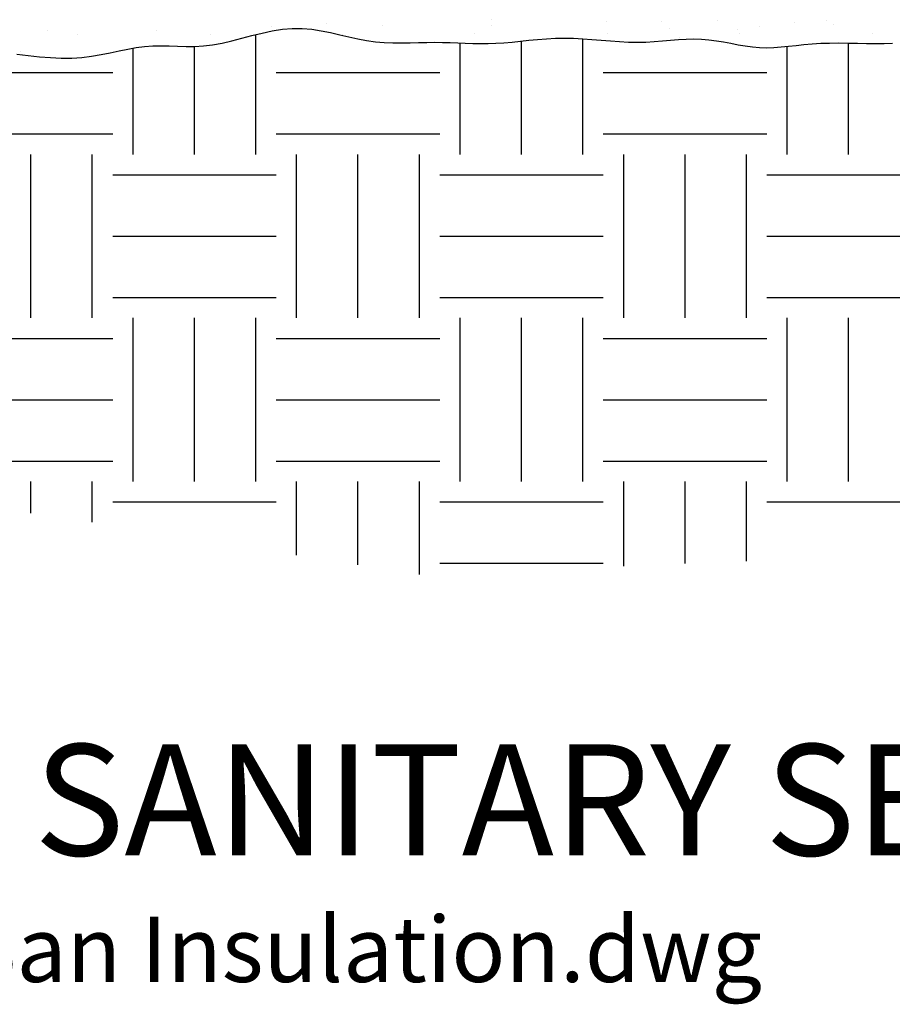
# Model space of a CAD drawing. Units: feet. Extents: x -1.5 to 5.45, y -0.21 to 3.74.
# Drawn here: x 0.31 to 1.65, y -0.21 to 1.29 of the extents above; entities that cross this region are included whole.
import ezdxf
from ezdxf.enums import TextEntityAlignment as Align

# ---------------------------------------------------------------- set-up
doc = ezdxf.new("R2010")
doc.units = ezdxf.units.FT
doc.header["$MEASUREMENT"] = 0
doc.layers.get('0').update_dxf_attribs({"linetype": 'CONTINUOUS'})
doc.styles.add('L120', font='simplex', dxfattribs={"height": 0.12})
doc.styles.add('L175', font='simplex', dxfattribs={"height": 0.175})

# ---------------------------------------------------------------- blocks, each defined once
blk = doc.blocks.new('*X0')
at = {"color": 0}
for p, q in [((23.4283, 19.7745), (23.4283, 19.7745)), ((23.5961, 19.785), (23.5961, 19.785)), ((23.7686, 19.7789), (23.7686, 19.7789)), ((24.1, 19.7954), (24.1, 19.7954)), ((24.1011, 19.7773), (24.1011, 19.7773)), ((24.4522, 19.7899), (24.4522, 19.7899)), ((24.6202, 19.791), (24.6202, 19.791)), ((24.7925, 19.7943), (24.7925, 19.7943)), ((25.0265, 19.7877), (25.0265, 19.7877)), ((25.1251, 19.7927), (25.1251, 19.7927)), ((25.148, 19.7795), (25.148, 19.7795)), ((22.7446, 19.7635), (22.7446, 19.7635)), ((22.8361, 19.7498), (22.8361, 19.7498)), ((23.0772, 19.7619), (23.0772, 19.7619)), ((23.241, 19.7506), (23.241, 19.7506)), ((23.6458, 19.7513), (23.6458, 19.7513)), ((24.0507, 19.7521), (24.0507, 19.7521)), ((24.4555, 19.7528), (24.4555, 19.7528)), ((24.6441, 19.769), (24.6441, 19.769)), ((24.8531, 19.7649), (24.8531, 19.7649)), ((24.8603, 19.7535), (24.8603, 19.7535)), ((24.9208, 19.7738), (24.9208, 19.7738)), ((25.2652, 19.7543), (25.2652, 19.7543)), ((24.5708, 19.7277), (24.5708, 19.7277)), ((24.6765, 19.7416), (24.6765, 19.7416)), ((22.6611, 19.6973), (22.6611, 19.6973))]:
    blk.add_line(p, q, dxfattribs=at)
blk = doc.blocks.new('*X1')
at = {"color": 0}
for p, q in [((23.4688, 19.4688), (23.4688, 19.6518)), ((23.7812, 19.4688), (23.7812, 19.6391)), ((23.875, 19.4688), (23.875, 19.642)), ((23.9688, 19.4688), (23.9688, 19.6456)), ((23.2812, 19.4688), (23.2812, 19.6313)), ((23.375, 19.4688), (23.375, 19.6339)), ((24.2812, 19.4688), (24.2812, 19.6339)), ((24.375, 19.4688), (24.375, 19.6388)), ((23, 19.5938), (23.25, 19.5938)), ((23.5, 19.5938), (23.75, 19.5938)), ((24, 19.5938), (24.25, 19.5938)), ((23, 19.5), (23.25, 19.5)), ((23.5, 19.5), (23.75, 19.5)), ((24, 19.5), (24.25, 19.5)), ((23.125, 19.2188), (23.125, 19.4688)), ((23.2188, 19.2188), (23.2188, 19.4688)), ((23.5312, 19.2188), (23.5312, 19.4688)), ((23.625, 19.2188), (23.625, 19.4688)), ((23.7188, 19.2188), (23.7188, 19.4688)), ((24.0312, 19.2188), (24.0312, 19.4688)), ((24.125, 19.2188), (24.125, 19.4688)), ((24.2188, 19.2188), (24.2188, 19.4688)), ((23.25, 19.4375), (23.5, 19.4375)), ((23.75, 19.4375), (24, 19.4375)), ((24.25, 19.4375), (24.5, 19.4375)), ((23.25, 19.3438), (23.5, 19.3438)), ((23.75, 19.3438), (24, 19.3438)), ((24.25, 19.3438), (24.5, 19.3438)), ((23.25, 19.25), (23.5, 19.25)), ((23.75, 19.25), (24, 19.25)), ((24.25, 19.25), (24.5, 19.25)), ((23.2812, 18.9688), (23.2812, 19.2188)), ((23.375, 18.9688), (23.375, 19.2188)), ((23.4688, 18.9688), (23.4688, 19.2188)), ((23.7812, 18.9688), (23.7812, 19.2188)), ((23.875, 18.9688), (23.875, 19.2188)), ((23.9688, 18.9688), (23.9688, 19.2188)), ((24.2812, 18.9688), (24.2812, 19.2188)), ((24.375, 18.9688), (24.375, 19.2188)), ((23, 19.1875), (23.25, 19.1875)), ((23.5, 19.1875), (23.75, 19.1875)), ((24, 19.1875), (24.25, 19.1875)), ((23, 19.0938), (23.25, 19.0938)), ((23.5, 19.0938), (23.75, 19.0938)), ((24, 19.0938), (24.25, 19.0938)), ((23, 19), (23.25, 19)), ((23.5, 19), (23.75, 19)), ((24, 19), (24.25, 19)), ((23.125, 18.9206), (23.125, 18.9688)), ((23.2188, 18.9067), (23.2188, 18.9688)), ((23.5312, 18.8564), (23.5312, 18.9688)), ((23.625, 18.8413), (23.625, 18.9688)), ((23.7188, 18.8264), (23.7188, 18.9688)), ((24.0312, 18.8393), (24.0312, 18.9688)), ((24.125, 18.8432), (24.125, 18.9688)), ((24.2188, 18.8471), (24.2188, 18.9688)), ((23.25, 18.9375), (23.5, 18.9375)), ((23.75, 18.9375), (24, 18.9375)), ((24.25, 18.9375), (24.5, 18.9375)), ((23.75, 18.8438), (24, 18.8438))]:
    blk.add_line(p, q, dxfattribs=at)

msp = doc.modelspace()

# ---------------------------------------------------------------- linework, layer by layer
at = {"color": 2}
msp.add_lwpolyline([(0.3105, 1.2382), (0.3278, 1.2362), (0.345, 1.2344), (0.3618, 1.233), (0.3783, 1.2322), (0.3943, 1.2324), (0.4098, 1.2334), (0.4246, 1.2353), (0.439, 1.2378), (0.453, 1.2406), (0.4666, 1.2435), (0.4798, 1.2462), (0.4928, 1.2485), (0.5056, 1.2501), (0.5182, 1.2509), (0.5308, 1.251), (0.5434, 1.2508), (0.5561, 1.2504), (0.569, 1.2501), (0.5821, 1.2502), (0.5956, 1.251), (0.6096, 1.2526), (0.6241, 1.2552), (0.639, 1.2587), (0.6542, 1.2626), (0.6696, 1.2667), (0.6852, 1.2706), (0.7007, 1.274), (0.7162, 1.2765), (0.7314, 1.2778), (0.7464, 1.2777), (0.7611, 1.2764), (0.7755, 1.2741), (0.7897, 1.2712), (0.8038, 1.2679), (0.8176, 1.2646), (0.8314, 1.2615), (0.845, 1.259), (0.8586, 1.2573), (0.872, 1.2562), (0.8853, 1.2557), (0.8985, 1.2556), (0.9115, 1.2558), (0.9242, 1.2561), (0.9368, 1.2564), (0.949, 1.2565), (0.9609, 1.2564), (0.9727, 1.256), (0.9843, 1.2556), (0.9958, 1.2551), (1.0073, 1.2547), (1.0188, 1.2545), (1.0306, 1.2545), (1.0425, 1.2549), (1.0548, 1.2557), (1.0673, 1.2569), (1.0801, 1.2582), (1.0931, 1.2595), (1.1064, 1.2608), (1.1198, 1.2619), (1.1335, 1.2627), (1.1473, 1.263), (1.1613, 1.2627), (1.1754, 1.262), (1.1895, 1.2609), (1.2036, 1.2597), (1.2176, 1.2586), (1.2314, 1.2575), (1.2451, 1.2568), (1.2586, 1.2565), (1.2717, 1.2568), (1.2846, 1.2575), (1.2972, 1.2585), (1.3096, 1.2595), (1.3217, 1.2605), (1.3336, 1.2613), (1.3454, 1.2616), (1.3569, 1.2614), (1.3683, 1.2604), (1.3796, 1.2589), (1.3908, 1.257), (1.4019, 1.2549), (1.4129, 1.2528), (1.4238, 1.2509), (1.4347, 1.2494), (1.4456, 1.2485), (1.4565, 1.2482), (1.4675, 1.2486), (1.4786, 1.2494), (1.49, 1.2505), (1.5016, 1.2517), (1.5136, 1.253), (1.5261, 1.2541), (1.5391, 1.2549), (1.5527, 1.2553), (1.5667, 1.2554), (1.5809, 1.2552), (1.5952, 1.2549), (1.6093, 1.2546), (1.623, 1.2545), (1.6363, 1.2545), (1.6488, 1.2549)], dxfattribs=at)

# ---------------------------------------------------------------- block references
at = {"color": 6, "xscale": 0.5, "yscale": 0.5, "zscale": 0.5}
msp.add_blockref('*X0', (-11.0147, -8.6067), dxfattribs=at)
at = {"color": 6}
msp.add_blockref('*X1', (-22.7932, -18.3836), dxfattribs=at)

# ---------------------------------------------------------------- texts
at = {"color": 3, "style": 'L175'}
msp.add_text('%%U411 - SANITARY SEWER INSULATION DETAIL', height=0.17, dxfattribs=at).set_placement((-0.234, 0.0136))
at = {"color": 6, "style": 'L120'}
msp.add_text('411 - San Insulation.dwg', height=0.1, dxfattribs=at).set_placement((-0.1072, -0.1298), align=Align.MIDDLE_LEFT)

doc.saveas('drawing.dxf')
